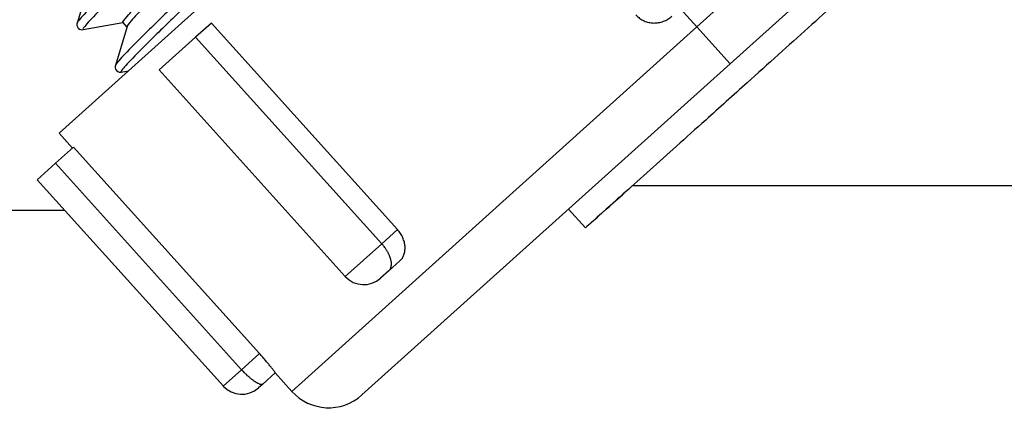
# Model space of a CAD drawing. Units: inches. Extents: x 15 to 250, y -197 to -8.
# Drawn here: x 106 to 107, y -61 to -60 of the extents above; entities that cross this region are included whole.
import ezdxf

# ---------------------------------------------------------------- set-up
doc = ezdxf.new("R2010")
doc.units = ezdxf.units.IN
doc.header["$MEASUREMENT"] = 0
doc.layers.add('Layer 1', color=7, linetype='Continuous')

# ---------------------------------------------------------------- blocks, each defined once
blk = doc.blocks.new('block 190')
at = {"layer": 'Layer 1', "color": 7, "lineweight": 25, "true_color": 0xffffff}
blk.add_lwpolyline([(106.4986, -59.4053), (105.7303, -60.0973)], dxfattribs=at)
blk = doc.blocks.new('block 192')
at = {"layer": 'Layer 1', "color": 7, "lineweight": 25, "true_color": 0xffffff}
blk.add_lwpolyline([(106.9216, -59.9739), (106.2679, -60.5625)], dxfattribs=at)
blk = doc.blocks.new('block 193')
at = {"layer": 'Layer 1', "color": 7, "lineweight": 25, "true_color": 0xffffff}
blk.add_lwpolyline([(107.5753, -59.3852), (106.9216, -59.9739)], dxfattribs=at)
blk = doc.blocks.new('block 201')
at = {"layer": 'Layer 1', "color": 7, "lineweight": 25, "true_color": 0xffffff}
blk.add_lwpolyline([(106.0006, -59.9014), (105.9725, -59.9266)], dxfattribs=at)
blk = doc.blocks.new('block 202')
at = {"layer": 'Layer 1', "color": 7, "lineweight": 25, "true_color": 0xffffff}
blk.add_lwpolyline([(105.9725, -59.9266), (105.9079, -59.9848)], dxfattribs=at)
blk = doc.blocks.new('block 203')
at = {"layer": 'Layer 1', "color": 7, "lineweight": 25, "true_color": 0xffffff}
blk.add_lwpolyline([(105.7556, -60.1219), (105.724, -60.1505)], dxfattribs=at)
blk = doc.blocks.new('block 204')
at = {"layer": 'Layer 1', "color": 7, "lineweight": 25, "true_color": 0xffffff}
blk.add_lwpolyline([(105.724, -60.1505), (105.6916, -60.1798)], dxfattribs=at)
blk = doc.blocks.new('block 212')
at = {"layer": 'Layer 1', "color": 7, "lineweight": 25, "true_color": 0xffffff}
blk.add_lwpolyline([(106.1141, -60.5231), (106.0917, -60.5432)], dxfattribs=at)
blk = doc.blocks.new('block 213')
at = {"layer": 'Layer 1', "color": 7, "lineweight": 25, "true_color": 0xffffff}
blk.add_lwpolyline([(106.0917, -60.5432), (106.0841, -60.55)], dxfattribs=at)
blk = doc.blocks.new('block 214')
at = {"layer": 'Layer 1', "color": 7, "lineweight": 25, "true_color": 0xffffff}
blk.add_lwpolyline([(106.3353, -60.3238), (106.3156, -60.3417)], dxfattribs=at)
blk = doc.blocks.new('block 215')
at = {"layer": 'Layer 1', "color": 7, "lineweight": 25, "true_color": 0xffffff}
blk.add_lwpolyline([(106.3156, -60.3417), (106.3007, -60.355)], dxfattribs=at)
blk = doc.blocks.new('block 305')
at = {"layer": 'Layer 1', "color": 7, "lineweight": 25, "true_color": 0xffffff}
blk.add_lwpolyline([(105.8507, -59.908), (105.8437, -59.9)], dxfattribs=at)
blk = doc.blocks.new('block 306')
at = {"layer": 'Layer 1', "color": 7, "lineweight": 25, "true_color": 0xffffff}
blk.add_open_spline([(105.8435, -59.9), (105.843, -59.8995), (105.8454, -59.8959), (105.8511, -59.8895), (105.8568, -59.8832), (105.8655, -59.8737), (105.8776, -59.8616), (105.8895, -59.8494), (105.9043, -59.8348), (105.9217, -59.8177), (105.9393, -59.8008), (105.9591, -59.7815), (105.9813, -59.7603), (106.0035, -59.739), (106.028, -59.7156), (106.0547, -59.6901), (106.0817, -59.6644), (106.1108, -59.6368), (106.1417, -59.6077), (106.1725, -59.5786), (106.2049, -59.5481), (106.238, -59.517), (106.271, -59.4858), (106.305, -59.4539), (106.3384, -59.4224), (106.372, -59.3909), (106.4049, -59.3599), (106.4381, -59.3287), (106.4714, -59.2975), (106.5046, -59.2661), (106.5373, -59.2353), (106.5701, -59.2047), (106.6019, -59.1743), (106.6326, -59.1456), (106.6629, -59.1168), (106.6919, -59.0894), (106.7187, -59.0641), (106.7453, -59.0386), (106.7697, -59.0153), (106.7918, -58.9943), (106.8138, -58.9731), (106.8334, -58.9539), (106.8507, -58.9371), (106.8677, -58.9204), (106.882, -58.9061), (106.8937, -58.8944), (106.9054, -58.8827), (106.9141, -58.8734), (106.9196, -58.867), (106.9242, -58.8619), (106.9266, -58.8586), (106.927, -58.8572)], degree=3, knots=[0, 0, 0, 0, 1, 1, 1, 2, 2, 2, 3, 3, 3, 4, 4, 4, 5, 5, 5, 6, 6, 6, 7, 7, 7, 8, 8, 8, 9, 9, 9, 10, 10, 10, 11, 11, 11, 12, 12, 12, 13, 13, 13, 14, 14, 14, 15, 15, 15, 16, 16, 16, 17, 17, 17, 17], dxfattribs=at)
blk = doc.blocks.new('block 308')
at = {"layer": 'Layer 1', "color": 7, "lineweight": 25, "true_color": 0xffffff}
blk.add_open_spline([(106.934, -58.8643), (106.9349, -58.8651), (106.9323, -58.8686), (106.9268, -58.8748), (106.9213, -58.881), (106.9129, -58.8901), (106.9013, -58.9018), (106.8896, -58.9135), (106.875, -58.9282), (106.8576, -58.9451), (106.8402, -58.9621), (106.8202, -58.9816), (106.798, -59.0029), (106.7757, -59.0243), (106.7515, -59.0476), (106.7248, -59.0727), (106.6982, -59.098), (106.6695, -59.1252), (106.6395, -59.1533), (106.6097, -59.1817), (106.5785, -59.211), (106.5466, -59.2412), (106.5144, -59.2715), (106.4815, -59.3023), (106.4483, -59.3335), (106.4152, -59.3647), (106.3818, -59.396), (106.3484, -59.4277), (106.3148, -59.4592), (106.2812, -59.4909), (106.2481, -59.5221), (106.215, -59.5531), (106.1828, -59.5833), (106.1522, -59.6122), (106.1217, -59.6413), (106.0926, -59.6687), (106.0659, -59.6942), (106.039, -59.7195), (106.0145, -59.743), (105.992, -59.7645), (105.9694, -59.7862), (105.9487, -59.8062), (105.9308, -59.8237), (105.9127, -59.8413), (105.8976, -59.8565), (105.8852, -59.8689), (105.8731, -59.8811), (105.864, -59.8907), (105.8583, -59.8973), (105.8537, -59.9026), (105.8511, -59.9059), (105.8509, -59.9075)], degree=3, knots=[0, 0, 0, 0, 1, 1, 1, 2, 2, 2, 3, 3, 3, 4, 4, 4, 5, 5, 5, 6, 6, 6, 7, 7, 7, 8, 8, 8, 9, 9, 9, 10, 10, 10, 11, 11, 11, 12, 12, 12, 13, 13, 13, 14, 14, 14, 15, 15, 15, 16, 16, 16, 17, 17, 17, 17], dxfattribs=at)
blk = doc.blocks.new('block 313')
at = {"layer": 'Layer 1', "color": 7, "lineweight": 25, "true_color": 0xffffff}
blk.add_lwpolyline([(105.7727, -59.9131), (105.8437, -59.9002)], dxfattribs=at)
blk = doc.blocks.new('block 315')
at = {"layer": 'Layer 1', "color": 7, "lineweight": 25, "true_color": 0xffffff}
blk.add_open_spline([(106.9473, -58.7875), (106.9459, -58.7907), (106.9409, -58.7966), (106.9323, -58.8055), (106.9237, -58.8147), (106.9116, -58.8269), (106.8963, -58.8421), (106.8812, -58.8574), (106.8624, -58.8755), (106.8409, -58.8963), (106.8193, -58.917), (106.7949, -58.9404), (106.7678, -58.9661), (106.7409, -58.9917), (106.7113, -59.0198), (106.6798, -59.0495), (106.6484, -59.0791), (106.615, -59.1106), (106.5802, -59.1432), (106.5454, -59.1759), (106.5093, -59.2098), (106.4727, -59.2443), (106.4359, -59.2787), (106.3983, -59.3139), (106.3608, -59.349), (106.3234, -59.3841), (106.2858, -59.4193), (106.249, -59.4537), (106.2121, -59.4882), (106.1761, -59.5221), (106.1413, -59.5548), (106.1065, -59.5876), (106.0729, -59.6191), (106.0414, -59.6489), (106.0101, -59.6785), (105.9804, -59.7066), (105.9534, -59.7324), (105.9262, -59.7581), (105.9017, -59.7817), (105.8798, -59.8026), (105.8583, -59.8234), (105.8395, -59.8417), (105.824, -59.857), (105.8085, -59.8723), (105.7963, -59.8845), (105.7879, -59.8937), (105.7792, -59.903), (105.7741, -59.909), (105.7725, -59.9118)], degree=3, knots=[0, 0, 0, 0, 1, 1, 1, 2, 2, 2, 3, 3, 3, 4, 4, 4, 5, 5, 5, 6, 6, 6, 7, 7, 7, 8, 8, 8, 9, 9, 9, 10, 10, 10, 11, 11, 11, 12, 12, 12, 13, 13, 13, 14, 14, 14, 15, 15, 15, 16, 16, 16, 16], dxfattribs=at)
blk = doc.blocks.new('block 316')
at = {"layer": 'Layer 1', "color": 7, "lineweight": 25, "true_color": 0xffffff}
blk.add_lwpolyline([(105.7727, -59.9133), (105.7727, -59.9133)], dxfattribs=at)
blk = doc.blocks.new('block 317')
at = {"layer": 'Layer 1', "color": 7, "lineweight": 25, "true_color": 0xffffff}
blk.add_open_spline([(107.0153, -58.8627), (107.0148, -58.8645), (107.0112, -58.8691), (107.0045, -58.8763), (106.9974, -58.8843), (106.9866, -58.8953), (106.9725, -58.9094), (106.9585, -58.9234), (106.9409, -58.9406), (106.9204, -58.9604), (106.8999, -58.98), (106.8765, -59.0026), (106.8505, -59.0274), (106.8245, -59.0522), (106.7959, -59.0794), (106.7651, -59.1085), (106.7344, -59.1375), (106.7017, -59.1683), (106.6672, -59.2005), (106.6329, -59.2329), (106.5975, -59.2663), (106.5609, -59.3006), (106.5244, -59.3347), (106.487, -59.3697), (106.4495, -59.4048), (106.4121, -59.44), (106.3746, -59.4751), (106.3375, -59.5099), (106.3005, -59.5445), (106.264, -59.5788), (106.2288, -59.612), (106.1935, -59.6451), (106.1594, -59.6771), (106.1272, -59.7075), (106.0948, -59.738), (106.0645, -59.7667), (106.0364, -59.7931), (106.0085, -59.8198), (105.9829, -59.8442), (105.9603, -59.8661), (105.9374, -59.888), (105.9174, -59.9073), (105.9009, -59.9235), (105.8841, -59.94), (105.8707, -59.9534), (105.8609, -59.9638), (105.8509, -59.9741), (105.8444, -59.9812), (105.8416, -59.9851), (105.8397, -59.9877), (105.8392, -59.9889), (105.8406, -59.9888)], degree=3, knots=[0, 0, 0, 0, 1, 1, 1, 2, 2, 2, 3, 3, 3, 4, 4, 4, 5, 5, 5, 6, 6, 6, 7, 7, 7, 8, 8, 8, 9, 9, 9, 10, 10, 10, 11, 11, 11, 12, 12, 12, 13, 13, 13, 14, 14, 14, 15, 15, 15, 16, 16, 16, 17, 17, 17, 17], dxfattribs=at)
blk = doc.blocks.new('block 318')
at = {"layer": 'Layer 1', "color": 7, "lineweight": 25, "true_color": 0xffffff}
blk.add_lwpolyline([(105.8406, -59.9888), (105.8406, -59.9888)], dxfattribs=at)
blk = doc.blocks.new('block 321')
at = {"layer": 'Layer 1', "color": 7, "lineweight": 25, "true_color": 0xffffff}
blk.add_lwpolyline([(105.8407, -59.9886), (105.8537, -59.9862)], dxfattribs=at)
blk = doc.blocks.new('block 323')
at = {"layer": 'Layer 1', "color": 7, "lineweight": 25, "true_color": 0xffffff}
blk.add_open_spline([(106.9366, -58.7756), (106.9358, -58.7795), (106.9308, -58.7856), (106.9223, -58.7945), (106.9137, -58.8036), (106.9017, -58.8157), (106.8863, -58.831), (106.871, -58.846), (106.8524, -58.8643), (106.8309, -58.885), (106.8092, -58.9058), (106.7847, -58.9292), (106.7578, -58.9551), (106.7308, -58.9807), (106.7012, -59.0086), (106.6698, -59.0383), (106.6383, -59.0681), (106.6049, -59.0994), (106.5702, -59.1321), (106.5353, -59.1649), (106.4993, -59.1986), (106.4624, -59.2331), (106.4257, -59.2677), (106.3882, -59.3027), (106.3508, -59.3378), (106.3134, -59.3729), (106.2757, -59.4081), (106.239, -59.4427), (106.2021, -59.4772), (106.1661, -59.5111), (106.1313, -59.5438), (106.0964, -59.5766), (106.0629, -59.6081), (106.0314, -59.6377), (105.9999, -59.6675), (105.9704, -59.6954), (105.9432, -59.7212), (105.916, -59.7469), (105.8916, -59.7705), (105.8699, -59.7914), (105.8483, -59.8124), (105.8295, -59.8306), (105.814, -59.8458), (105.7985, -59.8609), (105.7863, -59.8735), (105.7779, -59.8826), (105.7691, -59.8918), (105.7639, -59.8976), (105.7624, -59.9004)], degree=3, knots=[0, 0, 0, 0, 1, 1, 1, 2, 2, 2, 3, 3, 3, 4, 4, 4, 5, 5, 5, 6, 6, 6, 7, 7, 7, 8, 8, 8, 9, 9, 9, 10, 10, 10, 11, 11, 11, 12, 12, 12, 13, 13, 13, 14, 14, 14, 15, 15, 15, 16, 16, 16, 16], dxfattribs=at)
blk = doc.blocks.new('block 324')
at = {"layer": 'Layer 1', "color": 7, "lineweight": 25, "true_color": 0xffffff}
blk.add_lwpolyline([(105.762, -59.9013), (105.762, -59.9013)], dxfattribs=at)
blk = doc.blocks.new('block 325')
at = {"layer": 'Layer 1', "color": 7, "lineweight": 25, "true_color": 0xffffff}
blk.add_open_spline([(107.0047, -58.851), (107.0055, -58.8526), (107.0016, -58.8574), (106.9945, -58.8651), (106.9874, -58.8731), (106.9766, -58.8841), (106.9625, -58.898), (106.9482, -58.9122), (106.9309, -58.9292), (106.9104, -58.949), (106.8899, -58.9688), (106.8663, -58.9914), (106.8403, -59.0164), (106.8143, -59.0412), (106.7856, -59.0684), (106.7549, -59.0972), (106.7242, -59.1263), (106.6915, -59.1571), (106.6572, -59.1895), (106.6229, -59.2215), (106.5875, -59.255), (106.5509, -59.2892), (106.5144, -59.3237), (106.4769, -59.3585), (106.4395, -59.3936), (106.4021, -59.4288), (106.3646, -59.4639), (106.3274, -59.4987), (106.2903, -59.5335), (106.2538, -59.5678), (106.2185, -59.6007), (106.1834, -59.6339), (106.1494, -59.666), (106.117, -59.6963), (106.0848, -59.7268), (106.0543, -59.7554), (106.0264, -59.7821), (105.9984, -59.8086), (105.9729, -59.833), (105.9501, -59.8549), (105.9274, -59.8766), (105.9074, -59.8961), (105.8909, -59.9123), (105.8742, -59.9288), (105.8607, -59.9422), (105.8509, -59.9524), (105.8407, -59.9627), (105.8344, -59.9702), (105.8316, -59.9741), (105.8306, -59.9753), (105.8301, -59.9762), (105.8302, -59.9767)], degree=3, knots=[0, 0, 0, 0, 1, 1, 1, 2, 2, 2, 3, 3, 3, 4, 4, 4, 5, 5, 5, 6, 6, 6, 7, 7, 7, 8, 8, 8, 9, 9, 9, 10, 10, 10, 11, 11, 11, 12, 12, 12, 13, 13, 13, 14, 14, 14, 15, 15, 15, 16, 16, 16, 17, 17, 17, 17], dxfattribs=at)
blk = doc.blocks.new('block 326')
at = {"layer": 'Layer 1', "color": 7, "lineweight": 25, "true_color": 0xffffff}
blk.add_lwpolyline([(105.8299, -59.9769), (105.8299, -59.9769)], dxfattribs=at)
blk = doc.blocks.new('block 328')
at = {"layer": 'Layer 1', "color": 7, "lineweight": 25, "true_color": 0xffffff}
blk.add_open_spline([(105.7622, -59.9014), (105.7615, -59.9038), (105.7615, -59.9076), (105.7644, -59.9106), (105.7672, -59.9133), (105.7708, -59.9135), (105.7727, -59.9131)], degree=3, knots=[0, 0, 0, 0, 1, 1, 1, 2, 2, 2, 2], dxfattribs=at)
blk = doc.blocks.new('block 330')
at = {"layer": 'Layer 1', "color": 7, "lineweight": 25, "true_color": 0xffffff}
blk.add_open_spline([(105.8302, -59.9767), (105.8295, -59.9788), (105.8292, -59.9826), (105.832, -59.9857), (105.8349, -59.9888), (105.8388, -59.9889), (105.8406, -59.9888)], degree=3, knots=[0, 0, 0, 0, 1, 1, 1, 2, 2, 2, 2], dxfattribs=at)
blk = doc.blocks.new('block 336')
at = {"layer": 'Layer 1', "color": 7, "lineweight": 25, "true_color": 0xffffff}
blk.add_lwpolyline([(105.783, -59.832), (105.7622, -59.9014)], dxfattribs=at)
blk = doc.blocks.new('block 337')
at = {"layer": 'Layer 1', "color": 7, "lineweight": 25, "true_color": 0xffffff}
blk.add_lwpolyline([(105.8509, -59.9075), (105.8302, -59.9767)], dxfattribs=at)
blk = doc.blocks.new('block 340')
at = {"layer": 'Layer 1', "color": 7, "lineweight": 25, "true_color": 0xffffff}
blk.add_lwpolyline([(106.6348, -60.2322), (106.6646, -60.2651)], dxfattribs=at)
blk = doc.blocks.new('block 341')
at = {"layer": 'Layer 1', "color": 7, "lineweight": 25, "true_color": 0xffffff}
blk.add_open_spline([(106.6736, -60.2571), (106.6769, -60.2545), (106.6807, -60.2509), (106.6853, -60.2468), (106.6975, -60.2359), (106.7149, -60.2203), (106.739, -60.1986)], degree=3, knots=[0, 0, 0, 0, 1, 1, 1, 2, 2, 2, 2], dxfattribs=at)
blk = doc.blocks.new('block 344')
at = {"layer": 'Layer 1', "color": 7, "lineweight": 25, "true_color": 0xffffff}
blk.add_open_spline([(107.2381, -59.7488), (107.2382, -59.749), (107.2312, -59.7554), (107.2177, -59.7674), (107.2033, -59.7807), (107.1811, -59.8007), (107.1531, -59.8258), (107.1266, -59.8497), (107.0946, -59.8787), (107.06, -59.9099), (107.0257, -59.9407), (106.9888, -59.9741), (106.9518, -60.0074), (106.927, -60.0298), (106.9022, -60.0521), (106.8781, -60.0737), (106.8427, -60.1055), (106.809, -60.1359), (106.7797, -60.1622), (106.7478, -60.1908), (106.721, -60.2149), (106.7015, -60.2323), (106.6776, -60.2539), (106.6646, -60.2652), (106.6646, -60.2652)], degree=3, knots=[0, 0, 0, 0, 1, 1, 1, 2, 2, 2, 3, 3, 3, 4, 4, 4, 5, 5, 5, 6, 6, 6, 7, 7, 7, 8, 8, 8, 8], dxfattribs=at)
blk = doc.blocks.new('block 439')
at = {"layer": 'Layer 1', "color": 7, "lineweight": 25, "true_color": 0xffffff}
blk.add_lwpolyline([(106.8626, -59.9083), (106.9216, -59.9739)], dxfattribs=at)
blk = doc.blocks.new('block 440')
at = {"layer": 'Layer 1', "color": 7, "lineweight": 25, "true_color": 0xffffff}
blk.add_open_spline([(106.1434, -60.556), (106.1759, -60.5922), (106.2318, -60.5951), (106.2679, -60.5625)], degree=3, dxfattribs=at)
blk = doc.blocks.new('block 441')
at = {"layer": 'Layer 1', "color": 7, "lineweight": 25, "true_color": 0xffffff}
blk.add_lwpolyline([(106.1434, -60.556), (106.8626, -59.9083)], dxfattribs=at)
blk = doc.blocks.new('block 443')
at = {"layer": 'Layer 1', "color": 7, "lineweight": 25, "true_color": 0xffffff}
blk.add_lwpolyline([(106.8626, -59.9083), (107.5819, -59.2608)], dxfattribs=at)
blk = doc.blocks.new('block 448')
at = {"layer": 'Layer 1', "color": 7, "lineweight": 25, "true_color": 0xffffff}
blk.add_lwpolyline([(106.8626, -59.9083), (106.8331, -59.8756)], dxfattribs=at)
blk = doc.blocks.new('block 469')
at = {"layer": 'Layer 1', "color": 7, "lineweight": 25, "true_color": 0xffffff}
blk.add_lwpolyline([(105.7303, -60.0973), (105.7539, -60.1235)], dxfattribs=at)
blk = doc.blocks.new('block 470')
at = {"layer": 'Layer 1', "color": 7, "lineweight": 25, "true_color": 0xffffff}
blk.add_lwpolyline([(106.1139, -60.5231), (106.1434, -60.556)], dxfattribs=at)
blk = doc.blocks.new('block 472')
at = {"layer": 'Layer 1', "color": 7, "lineweight": 25, "true_color": 0xffffff}
blk.add_open_spline([(106.7544, -59.887), (106.7564, -59.8894), (106.7587, -59.8913), (106.7609, -59.893), (106.7633, -59.8949), (106.7659, -59.8961), (106.7687, -59.8975), (106.7713, -59.8987), (106.7742, -59.8995), (106.7771, -59.9002), (106.78, -59.9009), (106.7828, -59.9013), (106.7857, -59.9013), (106.7888, -59.9013), (106.7918, -59.9011), (106.7945, -59.9006), (106.7974, -59.9), (106.8004, -59.8994), (106.8031, -59.8983), (106.8059, -59.8973), (106.8085, -59.8961), (106.8111, -59.8945), (106.8136, -59.893), (106.8159, -59.8911), (106.8181, -59.8892)], degree=3, knots=[0, 0, 0, 0, 1, 1, 1, 2, 2, 2, 3, 3, 3, 4, 4, 4, 5, 5, 5, 6, 6, 6, 7, 7, 7, 8, 8, 8, 8], dxfattribs=at)
blk = doc.blocks.new('block 473')
at = {"layer": 'Layer 1', "color": 7, "lineweight": 25, "true_color": 0xffffff}
blk.add_open_spline([(106.1141, -60.5231), (106.1132, -60.5219), (106.1129, -60.5212), (106.1122, -60.5203), (106.1117, -60.5195), (106.1108, -60.5184), (106.1098, -60.5172), (106.1089, -60.5159), (106.1077, -60.5145), (106.1065, -60.5129), (106.1052, -60.5112), (106.1038, -60.5097), (106.1024, -60.5078), (106.1008, -60.506), (106.0991, -60.504), (106.0972, -60.5019), (106.0957, -60.4998), (106.0938, -60.4978), (106.0919, -60.4955), (106.09, -60.4933), (106.0881, -60.4912), (106.086, -60.489)], degree=3, knots=[0, 0, 0, 0, 1, 1, 1, 2, 2, 2, 3, 3, 3, 4, 4, 4, 5, 5, 5, 6, 6, 6, 7, 7, 7, 7], dxfattribs=at)
blk = doc.blocks.new('block 474')
at = {"layer": 'Layer 1', "color": 7, "lineweight": 25, "true_color": 0xffffff}
blk.add_lwpolyline([(106.086, -60.489), (105.7556, -60.1219)], dxfattribs=at)
blk = doc.blocks.new('block 475')
at = {"layer": 'Layer 1', "color": 7, "lineweight": 25, "true_color": 0xffffff}
blk.add_lwpolyline([(106.331, -60.2685), (106.0006, -59.9014)], dxfattribs=at)
blk = doc.blocks.new('block 476')
at = {"layer": 'Layer 1', "color": 7, "lineweight": 25, "true_color": 0xffffff}
blk.add_open_spline([(106.3353, -60.3238), (106.337, -60.3224), (106.3384, -60.3209), (106.3396, -60.319), (106.3408, -60.3171), (106.3417, -60.3152), (106.3423, -60.3131), (106.3432, -60.3109), (106.3437, -60.3086), (106.3441, -60.3062), (106.3444, -60.3038), (106.3446, -60.3014), (106.3444, -60.2988), (106.3442, -60.2962), (106.3437, -60.2936), (106.3432, -60.2911), (106.3423, -60.2883), (106.3417, -60.2857), (106.3405, -60.2831), (106.3394, -60.2806), (106.338, -60.278), (106.3363, -60.2754), (106.3348, -60.273), (106.333, -60.2706), (106.331, -60.2685)], degree=3, knots=[0, 0, 0, 0, 1, 1, 1, 2, 2, 2, 3, 3, 3, 4, 4, 4, 5, 5, 5, 6, 6, 6, 7, 7, 7, 8, 8, 8, 8], dxfattribs=at)
blk = doc.blocks.new('block 481')
at = {"layer": 'Layer 1', "color": 7, "lineweight": 25, "true_color": 0xffffff}
blk.add_lwpolyline([(105.724, -60.1505), (106.0543, -60.5176)], dxfattribs=at)
blk = doc.blocks.new('block 482')
at = {"layer": 'Layer 1', "color": 7, "lineweight": 25, "true_color": 0xffffff}
blk.add_lwpolyline([(106.0543, -60.5176), (106.086, -60.489)], dxfattribs=at)
blk = doc.blocks.new('block 483')
at = {"layer": 'Layer 1', "color": 7, "lineweight": 25, "true_color": 0xffffff}
blk.add_open_spline([(106.0917, -60.5432), (106.09, -60.5438), (106.0896, -60.5439), (106.0896, -60.5439), (106.0879, -60.5438), (106.0874, -60.5438), (106.0874, -60.5438), (106.086, -60.5432), (106.0855, -60.5431), (106.0852, -60.5429), (106.0838, -60.5424), (106.0831, -60.542), (106.0831, -60.542), (106.0814, -60.541), (106.0807, -60.5407), (106.0803, -60.5405), (106.0786, -60.5393), (106.0778, -60.5388), (106.0778, -60.5388), (106.0757, -60.5372), (106.075, -60.5367), (106.0745, -60.5364), (106.0724, -60.5348), (106.0717, -60.5343), (106.0714, -60.5339), (106.071, -60.5336), (106.0702, -60.5329), (106.0698, -60.5326), (106.0693, -60.5322), (106.0686, -60.5315), (106.0683, -60.5312), (106.0678, -60.5308), (106.0671, -60.5302), (106.0666, -60.5298), (106.066, -60.5295), (106.0654, -60.5286), (106.0648, -60.5283), (106.0631, -60.5265), (106.0623, -60.5257), (106.0623, -60.5257), (106.0616, -60.525), (106.0607, -60.5243), (106.0602, -60.5238), (106.0597, -60.5229), (106.0583, -60.5217), (106.0578, -60.521), (106.0569, -60.5202), (106.0552, -60.5184), (106.0543, -60.5176)], degree=3, knots=[0, 0, 0, 0, 1, 1, 1, 2, 2, 2, 3, 3, 3, 4, 4, 4, 5, 5, 5, 6, 6, 6, 7, 7, 7, 8, 8, 8, 9, 9, 9, 10, 10, 10, 11, 11, 11, 12, 12, 12, 13, 13, 13, 14, 14, 14, 15, 15, 15, 16, 16, 16, 16], dxfattribs=at)
blk = doc.blocks.new('block 484')
at = {"layer": 'Layer 1', "color": 7, "lineweight": 25, "true_color": 0xffffff}
blk.add_lwpolyline([(105.6916, -60.1798), (106.022, -60.5467)], dxfattribs=at)
blk = doc.blocks.new('block 485')
at = {"layer": 'Layer 1', "color": 7, "lineweight": 25, "true_color": 0xffffff}
blk.add_lwpolyline([(106.0543, -60.5176), (106.0218, -60.5467)], dxfattribs=at)
blk = doc.blocks.new('block 486')
at = {"layer": 'Layer 1', "color": 7, "lineweight": 25, "true_color": 0xffffff}
blk.add_open_spline([(106.0218, -60.5467), (106.0383, -60.5648), (106.066, -60.5662), (106.0841, -60.55)], degree=3, dxfattribs=at)
blk = doc.blocks.new('block 487')
at = {"layer": 'Layer 1', "color": 7, "lineweight": 25, "true_color": 0xffffff}
blk.add_lwpolyline([(105.9725, -59.9266), (106.3031, -60.2936)], dxfattribs=at)
blk = doc.blocks.new('block 488')
at = {"layer": 'Layer 1', "color": 7, "lineweight": 25, "true_color": 0xffffff}
blk.add_lwpolyline([(106.3031, -60.2936), (106.331, -60.2685)], dxfattribs=at)
blk = doc.blocks.new('block 489')
at = {"layer": 'Layer 1', "color": 7, "lineweight": 25, "true_color": 0xffffff}
blk.add_open_spline([(106.3156, -60.3417), (106.3165, -60.3405), (106.3169, -60.3403), (106.3172, -60.34), (106.3179, -60.3388), (106.3182, -60.3383), (106.3184, -60.3379), (106.3189, -60.3367), (106.3191, -60.336), (106.3193, -60.3357), (106.3198, -60.334), (106.32, -60.3333), (106.32, -60.3329), (106.3201, -60.3312), (106.3201, -60.3303), (106.3201, -60.33), (106.3201, -60.3295), (106.3201, -60.3288), (106.3201, -60.3283), (106.3201, -60.3279), (106.3201, -60.3271), (106.3201, -60.3266), (106.32, -60.3262), (106.3198, -60.3253), (106.3198, -60.325), (106.3198, -60.3245), (106.3194, -60.3236), (106.3194, -60.3231), (106.3193, -60.3226), (106.3191, -60.3217), (106.3189, -60.3212), (106.3187, -60.3207), (106.3186, -60.3197), (106.3184, -60.3193), (106.3182, -60.3188), (106.3179, -60.3179), (106.3177, -60.3174), (106.3177, -60.3169), (106.3174, -60.3159), (106.317, -60.3155), (106.3169, -60.315), (106.3163, -60.314), (106.3163, -60.3135), (106.3162, -60.3131), (106.3155, -60.3119), (106.3153, -60.3116), (106.315, -60.311), (106.3146, -60.3102), (106.3144, -60.3095), (106.3141, -60.3092), (106.3136, -60.3081), (106.3134, -60.3078), (106.3131, -60.3071), (106.3124, -60.3062), (106.3122, -60.3057), (106.3119, -60.3054), (106.3112, -60.3043), (106.311, -60.304), (106.3108, -60.3035), (106.3101, -60.3028), (106.3098, -60.3023), (106.3096, -60.3016), (106.3088, -60.3007), (106.3084, -60.3002), (106.3079, -60.2995), (106.3069, -60.298), (106.3062, -60.2974), (106.3055, -60.2962), (106.3039, -60.2945), (106.3031, -60.2936)], degree=3, knots=[0, 0, 0, 0, 1, 1, 1, 2, 2, 2, 3, 3, 3, 4, 4, 4, 5, 5, 5, 6, 6, 6, 7, 7, 7, 8, 8, 8, 9, 9, 9, 10, 10, 10, 11, 11, 11, 12, 12, 12, 13, 13, 13, 14, 14, 14, 15, 15, 15, 16, 16, 16, 17, 17, 17, 18, 18, 18, 19, 19, 19, 20, 20, 20, 21, 21, 21, 22, 22, 22, 23, 23, 23, 23], dxfattribs=at)
blk = doc.blocks.new('block 490')
at = {"layer": 'Layer 1', "color": 7, "lineweight": 25, "true_color": 0xffffff}
blk.add_lwpolyline([(105.9079, -59.9848), (106.2383, -60.3519)], dxfattribs=at)
blk = doc.blocks.new('block 491')
at = {"layer": 'Layer 1', "color": 7, "lineweight": 25, "true_color": 0xffffff}
blk.add_lwpolyline([(106.3031, -60.2936), (106.2383, -60.3519)], dxfattribs=at)
blk = doc.blocks.new('block 492')
at = {"layer": 'Layer 1', "color": 7, "lineweight": 25, "true_color": 0xffffff}
blk.add_open_spline([(106.2383, -60.3519), (106.2547, -60.37), (106.2826, -60.3713), (106.3007, -60.355)], degree=3, dxfattribs=at)
blk = doc.blocks.new('block 3822')
at = {"layer": 'Layer 1', "color": 7, "lineweight": 25, "true_color": 0xffffff}
blk.add_lwpolyline([(106.7487, -60.19), (114.7475, -60.19)], dxfattribs=at)
blk = doc.blocks.new('block 3827')
at = {"layer": 'Layer 1', "color": 7, "lineweight": 25, "true_color": 0xffffff}
blk.add_lwpolyline([(105.5708, -60.234), (105.7405, -60.234)], dxfattribs=at)

msp = doc.modelspace()

# ---------------------------------------------------------------- block references
at = {"layer": 'Layer 1'}
for name in ['block 323', 'block 315', 'block 325', 'block 317', 'block 306', 'block 308', 'block 443', 'block 193', 'block 190', 'block 344', 'block 336', 'block 448', 'block 328', 'block 324', 'block 313', 'block 305', 'block 201', 'block 475', 'block 472', 'block 316', 'block 337', 'block 441', 'block 439', 'block 202', 'block 487', 'block 330', 'block 326', 'block 318', 'block 321', 'block 490', 'block 192', 'block 469', 'block 203', 'block 474', 'block 204', 'block 481', 'block 484', 'block 341', 'block 3822', 'block 3827', 'block 340', 'block 488', 'block 476', 'block 491', 'block 489', 'block 214', 'block 492', 'block 215', 'block 482', 'block 473', 'block 485', 'block 483', 'block 212', 'block 470', 'block 486', 'block 213', 'block 440']:
    msp.add_blockref(name, (0, 0), dxfattribs=at)

doc.saveas('drawing.dxf')
